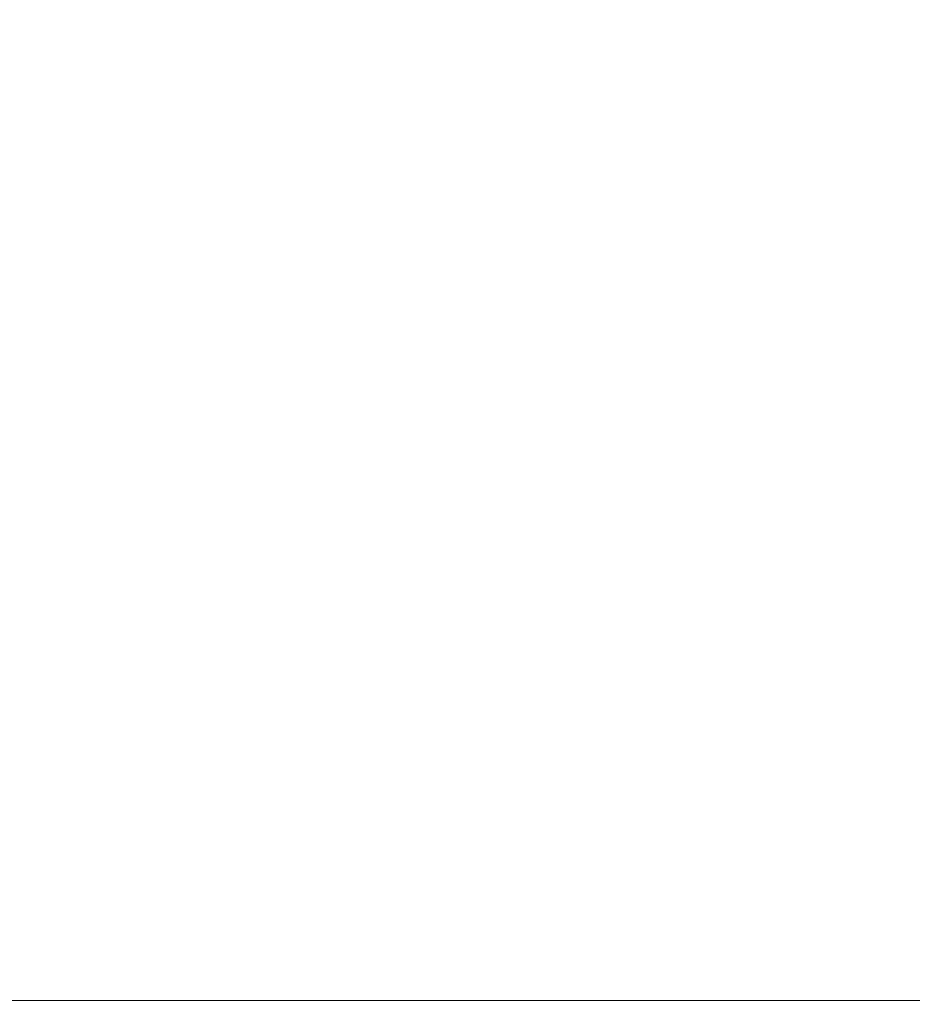
# Model space of a CAD drawing. Extents: x -335 to 335, y -460 to 0.
# Drawn here: x -150 to 34, y -460 to -256 of the extents above; entities that cross this region are included whole.
import ezdxf

# ---------------------------------------------------------------- set-up
doc = ezdxf.new("R2010")
doc.units = 0
doc.header["$LTSCALE"] = 500
doc.header["$MEASUREMENT"] = 0
doc.layers.add('CERAMIKA', color=253, linetype='Continuous')

msp = doc.modelspace()

# ---------------------------------------------------------------- linework, layer by layer
at = {"layer": 'CERAMIKA', "lineweight": 0}
for points, invisible_edges in [([(-125.78, -258.05), (-166.52, -258.05), (-166.52, -230), (-125.78, -230)], 15), ([(-125.78, -258.05, 20.22), (-125.78, -230, 20.03), (-166.52, -230, 33.7), (-166.52, -258.05, 33.89)], 15), ([(-85.04, -258.05, 11.82), (-85.04, -230, 11.64), (-125.78, -230, 20.03), (-125.78, -258.05, 20.22)], 15), ([(-85.04, -258.05), (-125.78, -258.05), (-125.78, -230), (-85.04, -230)], 15), ([(-85.04, -258.05), (-85.04, -230), (-44.3, -230), (-44.3, -258.05)], 15), ([(-85.04, -258.05, 11.82), (-44.3, -258.05, 7.64), (-44.3, -230, 7.45), (-85.04, -230, 11.64)], 15), ([(-44.3, -258.05, 7.64), (-3.56, -258.06, 6.6), (-3.56, -230, 6.41), (-44.3, -230, 7.45)], 15), ([(-44.3, -258.05), (-44.3, -230), (-3.56, -230), (-3.56, -258.05)], 15), ([(37.18, -258.05), (-3.56, -258.05), (-3.56, -230), (37.18, -230)], 15), ([(37.18, -258.06, 7.64), (37.18, -230, 7.45), (-3.56, -230, 6.41), (-3.56, -258.06, 6.6)], 15), ([(-125.78, -286.11, 21.96), (-125.78, -258.05, 20.22), (-166.52, -258.05, 33.89), (-166.52, -286.11, 35.52)], 15), ([(-125.78, -286.11), (-166.52, -286.11), (-166.52, -258.05), (-125.78, -258.05)], 15), ([(-85.04, -286.11), (-125.78, -286.11), (-125.78, -258.05), (-85.04, -258.05)], 15), ([(-85.04, -286.11, 13.63), (-85.04, -258.05, 11.82), (-125.78, -258.05, 20.22), (-125.78, -286.11, 21.96)], 15), ([(-85.04, -286.11), (-85.04, -258.05), (-44.3, -258.05), (-44.3, -286.11)], 15), ([(-85.04, -286.11, 13.63), (-44.3, -286.11, 9.46), (-44.3, -258.05, 7.64), (-85.04, -258.05, 11.82)], 15), ([(-44.3, -286.11, 9.46), (-3.56, -286.11, 8.42), (-3.56, -258.06, 6.6), (-44.3, -258.05, 7.64)], 15), ([(-44.3, -286.11), (-44.3, -258.05), (-3.56, -258.05), (-3.56, -286.11)], 15), ([(37.18, -286.11), (-3.56, -286.11), (-3.56, -258.05), (37.18, -258.05)], 15), ([(37.18, -286.11, 9.46), (37.18, -258.06, 7.64), (-3.56, -258.06, 6.6), (-3.56, -286.11, 8.42)], 15), ([(-125.78, -286.11), (-125.78, -314.16), (-166.52, -314.16), (-166.52, -286.11)], 15), ([(-125.78, -286.11, 21.96), (-166.52, -286.11, 35.52), (-166.52, -314.16, 39.65), (-125.78, -314.16, 26.45)], 15), ([(-85.04, -286.11, 13.63), (-125.78, -286.11, 21.96), (-125.78, -314.16, 26.45), (-85.04, -314.16, 18.28)], 15), ([(-85.04, -286.11), (-85.04, -314.16), (-125.78, -314.16), (-125.78, -286.11)], 15), ([(-85.04, -286.11, 13.63), (-85.04, -314.16, 18.28), (-44.3, -314.16, 14.17), (-44.3, -286.11, 9.46)], 15), ([(-85.04, -286.11), (-44.3, -286.11), (-44.3, -314.16), (-85.04, -314.16)], 15), ([(-44.3, -286.11, 9.46), (-44.3, -314.16, 14.17), (-3.56, -314.16, 13.13), (-3.56, -286.11, 8.42)], 15), ([(-44.3, -286.11), (-3.56, -286.11), (-3.56, -314.16), (-44.3, -314.16)], 15), ([(37.18, -286.11), (37.18, -314.16), (-3.56, -314.16), (-3.56, -286.11)], 15), ([(37.18, -286.11, 9.46), (-3.56, -286.11, 8.42), (-3.56, -314.16, 13.13), (37.18, -314.16, 14.17)], 15), ([(-125.78, -314.16), (-125.78, -342.22), (-166.52, -342.22), (-166.52, -314.16)], 15), ([(-125.78, -314.16, 26.45), (-166.52, -314.16, 39.65), (-166.52, -342.22, 47.34), (-125.78, -342.22, 34.85)], 15), ([(-85.04, -314.16), (-85.04, -342.22), (-125.78, -342.22), (-125.78, -314.16)], 15), ([(-85.04, -314.16, 18.28), (-125.78, -314.16, 26.45), (-125.78, -342.22, 34.85), (-85.04, -342.22, 27.04)], 15), ([(-85.04, -314.16, 18.28), (-85.04, -342.22, 27.04), (-44.3, -342.22, 23.05), (-44.3, -314.16, 14.17)], 15), ([(-85.04, -314.16), (-44.3, -314.16), (-44.3, -342.22), (-85.04, -342.22)], 15), ([(-44.3, -314.16), (-3.56, -314.16), (-3.56, -342.22), (-44.3, -342.22)], 15), ([(-44.3, -314.16, 14.17), (-44.3, -342.22, 23.05), (-3.56, -342.22, 22), (-3.56, -314.16, 13.13)], 15), ([(37.18, -314.16, 14.17), (-3.56, -314.16, 13.13), (-3.56, -342.22, 22), (37.18, -342.22, 23.05)], 15), ([(37.18, -314.16), (37.18, -342.22), (-3.56, -342.22), (-3.56, -314.16)], 15), ([(-125.78, -370.27, 48.36), (-125.78, -342.22, 34.85), (-166.52, -342.22, 47.34), (-166.52, -370.27, 59.66)], 15), ([(-125.78, -370.27), (-166.52, -370.27), (-166.52, -342.22), (-125.78, -342.22)], 15), ([(-85.04, -370.27), (-125.78, -370.27), (-125.78, -342.22), (-85.04, -342.22)], 15), ([(-85.04, -370.27, 41.14), (-85.04, -342.22, 27.04), (-125.78, -342.22, 34.85), (-125.78, -370.27, 48.36)], 15), ([(-85.04, -370.27), (-85.04, -342.22), (-44.3, -342.22), (-44.3, -370.27)], 15), ([(-85.04, -370.27, 41.14), (-44.3, -370.27, 37.34), (-44.3, -342.22, 23.05), (-85.04, -342.22, 27.04)], 15), ([(-44.3, -370.27), (-44.3, -342.22), (-3.56, -342.22), (-3.56, -370.27)], 15), ([(-44.3, -370.27, 37.34), (-3.56, -370.27, 36.3), (-3.56, -342.22, 22), (-44.3, -342.22, 23.05)], 15), ([(37.18, -370.27), (-3.56, -370.27), (-3.56, -342.22), (37.18, -342.22)], 15), ([(37.18, -370.27, 37.34), (37.18, -342.22, 23.05), (-3.56, -342.22, 22), (-3.56, -370.27, 36.3)], 15), ([(-125.78, -396.66), (-166.52, -396.66), (-166.52, -370.27), (-125.78, -370.27)], 15), ([(-125.78, -396.66, 64.37), (-125.78, -370.27, 48.36), (-166.52, -370.27, 59.66), (-166.52, -396.66, 74.24)], 15), ([(-85.04, -396.66), (-125.78, -396.66), (-125.78, -370.27), (-85.04, -370.27)], 15), ([(-85.04, -396.66, 57.87), (-85.04, -370.27, 41.14), (-125.78, -370.27, 48.36), (-125.78, -396.66, 64.37)], 15), ([(-85.04, -396.66), (-85.04, -370.27), (-44.3, -370.27), (-44.3, -396.66)], 15), ([(-85.04, -396.66, 57.87), (-44.3, -396.66, 54.3), (-44.3, -370.27, 37.34), (-85.04, -370.27, 41.14)], 15), ([(-44.3, -396.66, 54.3), (-3.56, -396.66, 53.26), (-3.56, -370.27, 36.3), (-44.3, -370.27, 37.34)], 15), ([(-44.3, -396.66), (-44.3, -370.27), (-3.56, -370.27), (-3.56, -396.66)], 15), ([(37.18, -396.66), (-3.56, -396.66), (-3.56, -370.27), (37.18, -370.27)], 15), ([(37.18, -396.66, 54.3), (37.18, -370.27, 37.34), (-3.56, -370.27, 36.3), (-3.56, -396.66, 53.26)], 15), ([(-125.78, -396.66), (-125.78, -419.72), (-166.52, -419.72), (-166.52, -396.66)], 15), ([(-125.78, -396.66, 64.37), (-166.52, -396.66, 74.24), (-166.52, -419.72, 88.73), (-125.78, -419.72, 80.29)], 15), ([(-85.04, -396.66, 57.87), (-125.78, -396.66, 64.37), (-125.78, -419.72, 80.29), (-85.04, -419.72, 74.5)], 15), ([(-85.04, -396.66), (-85.04, -419.72), (-125.78, -419.72), (-125.78, -396.66)], 15), ([(-85.04, -396.66), (-44.3, -396.66), (-44.3, -419.72), (-85.04, -419.72)], 15), ([(-85.04, -396.66, 57.87), (-85.04, -419.72, 74.5), (-44.3, -419.72, 71.17), (-44.3, -396.66, 54.3)], 15), ([(-44.3, -396.66, 54.3), (-44.3, -419.72, 71.17), (-3.56, -419.72, 70.12), (-3.56, -396.66, 53.26)], 15), ([(-44.3, -396.66), (-3.56, -396.66), (-3.56, -419.72), (-44.3, -419.72)], 15), ([(37.18, -396.66, 54.3), (-3.56, -396.66, 53.26), (-3.56, -419.72, 70.12), (37.18, -419.72, 71.17)], 15), ([(37.18, -396.66), (37.18, -419.72), (-3.56, -419.72), (-3.56, -396.66)], 15), ([(-125.78, -419.72, 80.29), (-166.52, -419.72, 88.73), (-166.52, -437.78, 100.76), (-125.78, -437.78, 93.52)], 15), ([(-125.78, -419.72), (-125.78, -437.78), (-166.52, -437.78), (-166.52, -419.72)], 15), ([(-85.04, -419.72), (-85.04, -437.78), (-125.78, -437.78), (-125.78, -419.72)], 15), ([(-85.04, -419.72, 74.5), (-125.78, -419.72, 80.29), (-125.78, -437.78, 93.52), (-85.04, -437.78, 88.32)], 15), ([(-85.04, -419.72), (-44.3, -419.72), (-44.3, -437.78), (-85.04, -437.78)], 15), ([(-85.04, -419.72, 74.5), (-85.04, -437.78, 88.32), (-44.3, -437.78, 85.19), (-44.3, -419.72, 71.17)], 15), ([(-44.3, -419.72), (-3.56, -419.72), (-3.56, -437.78), (-44.3, -437.78)], 15), ([(-44.3, -419.72, 71.17), (-44.3, -437.78, 85.19), (-3.56, -437.78, 84.14), (-3.56, -419.72, 70.12)], 15), ([(37.18, -419.72), (37.18, -437.78), (-3.56, -437.78), (-3.56, -419.72)], 15), ([(37.18, -419.72, 71.17), (-3.56, -419.72, 70.12), (-3.56, -437.78, 84.14), (37.18, -437.78, 85.19)], 15), ([(-125.78, -449.19, 101.45), (-125.78, -437.78, 93.52), (-166.52, -437.78, 100.76), (-166.52, -449.19, 107.97)], 15), ([(-125.78, -449.19), (-166.52, -449.19), (-166.52, -437.78), (-125.78, -437.78)], 15), ([(-85.04, -449.19, 96.61), (-85.04, -437.78, 88.32), (-125.78, -437.78, 93.52), (-125.78, -449.19, 101.45)], 15), ([(-85.04, -449.19), (-125.78, -449.19), (-125.78, -437.78), (-85.04, -437.78)], 15), ([(-85.04, -449.19, 96.61), (-44.3, -449.19, 93.6), (-44.3, -437.78, 85.19), (-85.04, -437.78, 88.32)], 15), ([(-85.04, -449.19), (-85.04, -437.78), (-44.3, -437.78), (-44.3, -449.19)], 15), ([(-44.3, -449.19, 93.6), (-3.56, -449.19, 92.55), (-3.56, -437.78, 84.14), (-44.3, -437.78, 85.19)], 15), ([(-44.3, -449.19), (-44.3, -437.78), (-3.56, -437.78), (-3.56, -449.19)], 15), ([(37.18, -449.19, 93.6), (37.18, -437.78, 85.19), (-3.56, -437.78, 84.14), (-3.56, -449.19, 92.55)], 15), ([(37.18, -449.19), (-3.56, -449.19), (-3.56, -437.78), (37.18, -437.78)], 15), ([(-125.78, -455.51, 0.13), (-166.52, -455.51, 0.13), (-166.52, -449.19), (-125.78, -449.19)], 15), ([(-125.78, -455.51, 105.29), (-125.78, -449.19, 101.45), (-166.52, -449.19, 107.97), (-166.52, -455.51, 111.46)], 15), ([(-85.04, -455.51, 0.13), (-125.78, -455.51, 0.13), (-125.78, -449.19), (-85.04, -449.19)], 15), ([(-85.04, -455.51, 100.63), (-85.04, -449.19, 96.61), (-125.78, -449.19, 101.45), (-125.78, -455.51, 105.29)], 15), ([(-85.04, -455.51, 100.63), (-44.3, -455.51, 97.68), (-44.3, -449.19, 93.6), (-85.04, -449.19, 96.61)], 15), ([(-85.04, -455.51, 0.13), (-85.04, -449.19), (-44.3, -449.19), (-44.3, -455.51, 0.13)], 15), ([(-44.3, -455.51, 0.13), (-44.3, -449.19), (-3.56, -449.19), (-3.56, -455.51, 0.13)], 15), ([(-44.3, -455.51, 97.68), (-3.56, -455.51, 96.63), (-3.56, -449.19, 92.55), (-44.3, -449.19, 93.6)], 15), ([(37.18, -455.51, 0.13), (-3.56, -455.51, 0.13), (-3.56, -449.19), (37.18, -449.19)], 15), ([(37.18, -455.51, 97.68), (37.18, -449.19, 93.6), (-3.56, -449.19, 92.55), (-3.56, -455.51, 96.63)], 15), ([(-125.78, -455.51, 0.13), (-125.78, -458.32, 0.51), (-166.52, -458.32, 0.51), (-166.52, -455.51, 0.13)], 15), ([(-125.78, -455.51, 105.29), (-166.52, -455.51, 111.46), (-166.52, -458.32, 112.27), (-125.78, -458.32, 106.23)], 15), ([(-85.04, -455.51, 0.13), (-85.04, -458.32, 0.51), (-125.78, -458.32, 0.51), (-125.78, -455.51, 0.13)], 15), ([(-85.04, -455.51, 100.63), (-125.78, -455.51, 105.29), (-125.78, -458.32, 106.23), (-85.04, -458.32, 101.63)], 15), ([(-85.04, -455.51, 100.63), (-85.04, -458.32, 101.63), (-44.3, -458.32, 98.7), (-44.3, -455.51, 97.68)], 15), ([(-85.04, -455.51, 0.13), (-44.3, -455.51, 0.13), (-44.3, -458.32, 0.51), (-85.04, -458.32, 0.51)], 15), ([(-44.3, -455.51, 0.13), (-3.56, -455.51, 0.13), (-3.56, -458.32, 0.51), (-44.3, -458.32, 0.51)], 15), ([(-44.3, -455.51, 97.68), (-44.3, -458.32, 98.7), (-3.56, -458.32, 97.64), (-3.56, -455.51, 96.63)], 15), ([(37.18, -455.51, 97.68), (-3.56, -455.51, 96.63), (-3.56, -458.32, 97.64), (37.18, -458.32, 98.7)], 15), ([(37.18, -455.51, 0.13), (37.18, -458.32, 0.51), (-3.56, -458.32, 0.51), (-3.56, -455.51, 0.13)], 15), ([(-125.78, -458.32, 106.23), (-166.52, -458.32, 112.27), (-166.52, -459.2, 111.51), (-125.78, -459.2, 105.46)], 15), ([(-125.78, -458.32, 0.51), (-125.78, -459.2, 1.28), (-166.52, -459.2, 1.28), (-166.52, -458.32, 0.51)], 15), ([(-85.04, -458.32, 101.63), (-125.78, -458.32, 106.23), (-125.78, -459.2, 105.46), (-85.04, -459.2, 100.86)], 11), ([(-85.04, -458.32, 0.51), (-85.04, -459.2, 1.28), (-125.78, -459.2, 1.28), (-125.78, -458.32, 0.51)], 13), ([(-85.04, -458.32, 101.63), (-85.04, -459.2, 100.86), (-44.3, -459.2, 97.93), (-44.3, -458.32, 98.7)], 15), ([(-85.04, -458.32, 0.51), (-44.3, -458.32, 0.51), (-44.3, -459.2, 1.28), (-85.04, -459.2, 1.28)], 15), ([(-44.3, -458.32, 98.7), (-44.3, -459.2, 97.93), (-3.56, -459.2, 96.87), (-3.56, -458.32, 97.64)], 13), ([(-44.3, -458.32, 0.51), (-3.56, -458.32, 0.51), (-3.56, -459.2, 1.28), (-44.3, -459.2, 1.28)], 15), ([(37.18, -458.32, 98.7), (-3.56, -458.32, 97.64), (-3.56, -459.2, 96.87), (37.18, -459.2, 97.93)], 15), ([(37.18, -458.32, 0.51), (37.18, -459.2, 1.28), (-3.56, -459.2, 1.28), (-3.56, -458.32, 0.51)], 15), ([(-125.78, -459.73, 2.56), (-166.52, -459.73, 2.56), (-166.52, -459.2, 1.28), (-125.78, -459.2, 1.28)], 11), ([(-125.78, -459.73, 104.18), (-125.78, -459.2, 105.46), (-166.52, -459.2, 111.51), (-166.52, -459.73, 110.23)], 13), ([(-125.78, -460, 5.98), (-166.52, -460, 6.07), (-166.52, -459.73, 2.56), (-125.78, -459.73, 2.56)], 15), ([(-125.78, -460, 100.76), (-125.78, -459.73, 104.18), (-166.52, -459.73, 110.23), (-166.52, -460, 106.71)], 15), ([(-125.78, -460, 5.98), (-125.78, -460, 100.76), (-166.52, -460, 106.71), (-166.52, -460, 6.07)], 15), ([(-85.04, -459.73, 99.58), (-85.04, -459.2, 100.86), (-125.78, -459.2, 105.46), (-125.78, -459.73, 104.18)], 15), ([(-85.04, -459.73, 2.56), (-125.78, -459.73, 2.56), (-125.78, -459.2, 1.28), (-85.04, -459.2, 1.28)], 15), ([(-85.04, -460, 96.24), (-85.04, -459.73, 99.58), (-125.78, -459.73, 104.18), (-125.78, -460, 100.76)], 15), ([(-85.04, -460, 5.91), (-125.78, -460, 5.98), (-125.78, -459.73, 2.56), (-85.04, -459.73, 2.56)], 15), ([(-85.04, -460, 5.91), (-85.04, -460, 96.24), (-125.78, -460, 100.76), (-125.78, -460, 5.98)], 15), ([(-85.04, -459.73, 99.58), (-44.3, -459.73, 96.65), (-44.3, -459.2, 97.93), (-85.04, -459.2, 100.86)], 11), ([(-85.04, -459.73, 2.56), (-85.04, -459.2, 1.28), (-44.3, -459.2, 1.28), (-44.3, -459.73, 2.56)], 13), ([(-85.04, -460, 5.91), (-85.04, -459.73, 2.56), (-44.3, -459.73, 2.56), (-44.3, -460, 5.86)], 15), ([(-85.04, -460, 96.24), (-44.3, -460, 93.35), (-44.3, -459.73, 96.65), (-85.04, -459.73, 99.58)], 15), ([(-85.04, -460, 5.91), (-44.3, -460, 5.86), (-44.3, -460, 93.35), (-85.04, -460, 96.24)], 15), ([(-44.3, -459.73, 2.56), (-44.3, -459.2, 1.28), (-3.56, -459.2, 1.28), (-3.56, -459.73, 2.56)], 13), ([(-44.3, -459.73, 96.65), (-3.56, -459.73, 95.59), (-3.56, -459.2, 96.87), (-44.3, -459.2, 97.93)], 15), ([(-44.3, -460, 5.86), (-44.3, -459.73, 2.56), (-3.56, -459.73, 2.56), (-3.56, -460, 5.84)], 15), ([(-44.3, -460, 93.35), (-3.56, -460, 92.31), (-3.56, -459.73, 95.59), (-44.3, -459.73, 96.65)], 15), ([(-44.3, -460, 5.86), (-3.56, -460, 5.84), (-3.56, -460, 92.31), (-44.3, -460, 93.35)], 15), ([(37.18, -459.73, 96.65), (37.18, -459.2, 97.93), (-3.56, -459.2, 96.87), (-3.56, -459.73, 95.59)], 13), ([(37.18, -459.73, 2.56), (-3.56, -459.73, 2.56), (-3.56, -459.2, 1.28), (37.18, -459.2, 1.28)], 11), ([(37.18, -460, 5.86), (-3.56, -460, 5.84), (-3.56, -459.73, 2.56), (37.18, -459.73, 2.56)], 15), ([(37.18, -460, 93.35), (37.18, -459.73, 96.65), (-3.56, -459.73, 95.59), (-3.56, -460, 92.31)], 15), ([(37.18, -460, 5.86), (37.18, -460, 93.35), (-3.56, -460, 92.31), (-3.56, -460, 5.84)], 15)]:
    msp.add_3dface(points, dxfattribs=dict(at, invisible_edges=invisible_edges))

doc.saveas('drawing.dxf')
